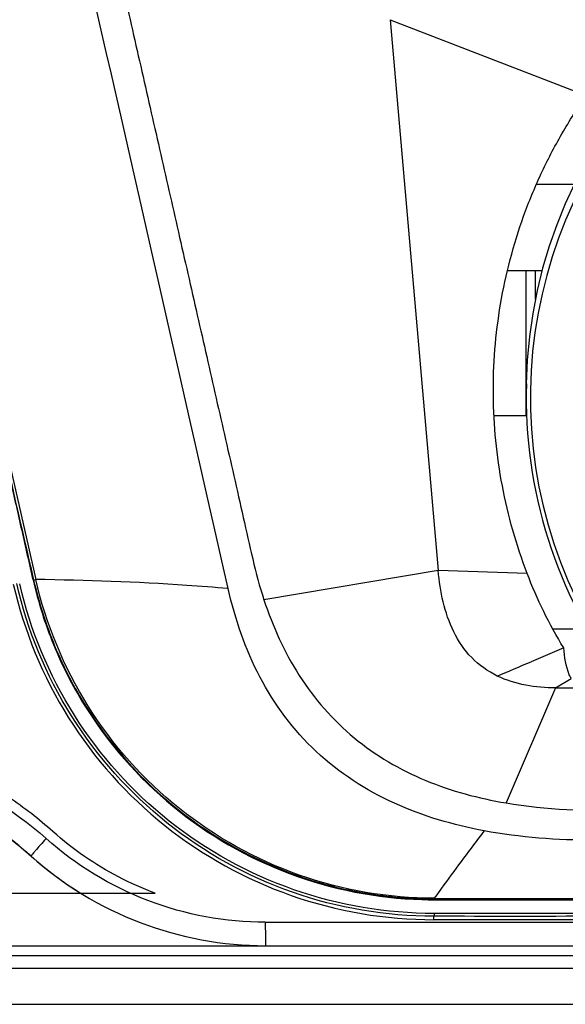
# Model space of a CAD drawing. Units: millimetres. Extents: x 0 to 594, y 0 to 420.
# Drawn here: x 191 to 202, y 53 to 73 of the extents above; entities that cross this region are included whole.
import ezdxf

# ---------------------------------------------------------------- set-up
doc = ezdxf.new("R2010")
doc.units = ezdxf.units.MM
doc.header["$LTSCALE"] = 32.67
doc.layers.get('0').update_dxf_attribs({"linetype": 'CONTINUOUS'})

msp = doc.modelspace()

# ---------------------------------------------------------------- linework, layer by layer
at = {"color": 7, "linetype": 'Continuous'}
for p, q in [((188.228, 77.1887), (191.7846, 61.5355)), ((198.7318, 72.5199), (199.6775, 61.7099)), ((198.7318, 72.5199), (202.5797, 71.0294)), ((202.3505, 69.2884), (201.61, 69.2884)), ((201.0424, 67.5979), (201.7167, 67.5979)), ((201.4025, 64.7459), (201.4025, 67.5979)), ((201.5865, 67.0376), (201.5865, 67.5979)), ((201.4181, 64.7459), (200.7747, 64.7459)), ((199.6775, 61.7099), (196.2603, 61.1335)), ((201.4215, 61.6533), (199.6776, 61.7094)), ((201.9223, 60.5653), (202.6051, 60.5651)), ((202.1377, 60.1942), (201.4973, 59.9215)), ((201.9775, 59.4099), (202.2854, 59.5904)), ((201.9775, 59.4099), (201.0064, 57.1515)), ((201.9775, 59.4099), (219.2275, 59.4099)), ((169.1166, 55.3818), (192.668, 55.3818)), ((199.6005, 55.2682), (199.6004, 55.2798)), ((196.2863, 54.8099), (224.9188, 54.8099)), ((202.7815, 54.8594), (199.5896, 54.8598)), ((167.2039, 54.3499), (254.0011, 54.3499)), ((215.3175, 54.1479), (179.9233, 54.1479)), ((179.9431, 53.9068), (215.3175, 53.9068)), ((173.7557, 53.1999), (221.9653, 53.1999))]:
    msp.add_line(p, q, dxfattribs=at)
at = {"color": 2, "linetype": 'Continuous'}
msp.add_line((192.668, 55.3818), (194.1259, 55.3818), dxfattribs=at)
at = {"color": 7, "linetype": 'Continuous'}
for centre, radius, start, end in [((210.6025, 65.2289), 9.2, 0.89971, 179.10029), ((210.6025, 65.1024), 9.1188, 137.81736, 215.5748), ((210.6025, 65.1024), 9.2, 178.3122, 216.79526), ((145.6387, 191.0539), 142.5338, 292.783981, 293.072598), ((187.0891, 50.9689), 6.9, 48.15904, 90.00009), ((196.2946, 61.2499), 6.9, 228.1591, 270), ((199.6607, 66.462), 11.2113, 268.4475, 269.69209)]:
    msp.add_arc(centre, radius, start, end, dxfattribs=at)
at = {"color": 2, "linetype": 'Continuous'}
msp.add_arc((196.2871, 61.24), 6.8877, 228.15013, 238.26946, dxfattribs=at)
at = {"color": 7, "linetype": 'Continuous'}
for points, knots in [([(199.6004, 55.2508), (200.1244, 55.2474), (201.1723, 55.2523), (203.268, 55.25), (205.8876, 55.2514), (209.0312, 55.251), (212.1749, 55.251), (214.7945, 55.2511), (216.8902, 55.251), (218.462, 55.2511), (219.7718, 55.2499), (220.8197, 55.2523), (221.6052, 55.2445), (222.3918, 55.2752), (223.4311, 55.4305), (224.6963, 55.8091), (226.0946, 56.5522), (227.3221, 57.5513), (228.334, 58.7698), (228.9616, 59.9321), (229.3253, 60.9185), (229.5142, 61.6829), (229.6832, 62.4503), (229.9176, 63.4721), (230.2067, 64.7499), (230.6716, 66.7941), (231.2519, 69.3494), (231.9486, 72.4158), (232.6452, 75.4819), (233.1097, 77.5259), (233.3415, 78.5477)], [0, 0, 0, 0, 0.0312412, 0.0624813, 0.1249582, 0.1874384, 0.2499189, 0.312399, 0.3436384, 0.3748759, 0.4061161, 0.4217346, 0.4373573, 0.4529574, 0.4686111, 0.4999128, 0.5311755, 0.562424, 0.5936963, 0.6250113, 0.6406659, 0.6562743, 0.6719065, 0.6875288, 0.7187784, 0.750027, 0.8125238, 0.8750207, 0.9375207, 1, 1, 1, 1]), ([(188.1719, 77.1894), (188.7653, 74.5783), (189.6545, 70.6615), (190.6937, 66.0922), (191.2114, 63.8071), (191.5102, 62.502), (191.6546, 61.8482), (191.7317, 61.5223)], [0, 0, 0, 0, 0.4999844, 0.7499834, 0.8749841, 0.9374811, 1, 1, 1, 1]), ([(188.1842, 77.1881), (188.7775, 74.5777), (189.6622, 70.6608), (190.8607, 65.4426), (191.4349, 62.8277), (191.7432, 61.5252)], [0, 0, 0, 0, 0.4999988, 0.7499988, 1, 1, 1, 1]), ([(193.3141, 74.1611), (193.3289, 73.8835), (193.4472, 73.3363), (193.6347, 72.5244), (193.8192, 71.7097), (194.066, 70.6242), (194.3743, 69.267), (194.7442, 67.6385), (195.1145, 66.01), (195.4834, 64.3812), (195.7954, 63.0246), (196.0343, 61.9376), (196.173, 61.3976), (196.2603, 61.1335)], [0, 0, 0, 0, 0.0624219, 0.1249243, 0.1874274, 0.2499314, 0.3749414, 0.4999543, 0.62497, 0.7499883, 0.8750095, 0.9375211, 1, 1, 1, 1]), ([(201.4214, 61.6533), (201.3152, 61.9315), (201.127, 62.4989), (200.9212, 63.3719), (200.7937, 64.2596), (200.7453, 65.1546), (200.7763, 66.0505), (200.8868, 66.9405), (201.0754, 67.8155), (201.3403, 68.669), (201.6796, 69.4951), (202.0904, 70.2866), (202.4098, 70.7874), (202.5797, 71.0294)], [0, 0, 0, 0, 0.0908976, 0.1821758, 0.2733752, 0.364238, 0.4553571, 0.5466042, 0.6375759, 0.7281796, 0.8190125, 0.9097672, 1, 1, 1, 1]), ([(200.836, 59.6418), (200.6507, 59.7323), (200.304, 59.9752), (199.9567, 60.5012), (199.756, 61.0925), (199.6956, 61.5037), (199.6775, 61.7099)], [0, 0, 0, 0, 0.2495461, 0.4992747, 0.7495215, 1, 1, 1, 1]), ([(202.1377, 60.1943), (201.9945, 60.4243), (201.7333, 60.9009), (201.5182, 61.3997), (201.4215, 61.6533)], [0, 0, 0, 0, 0.4995841, 1, 1, 1, 1]), ([(191.3449, 61.4444), (191.5554, 60.5231), (192.2908, 58.7365), (194.2151, 56.5838), (196.7398, 55.1843), (198.6447, 54.8597), (199.5896, 54.8598)], [0, 0, 0, 0, 0.2500201, 0.5000127, 0.7499971, 1, 1, 1, 1]), ([(199.5915, 54.9264), (198.6539, 54.9268), (196.764, 55.2478), (194.2589, 56.6368), (192.3505, 58.7727), (191.6194, 60.545), (191.4116, 61.4593)], [0, 0, 0, 0, 0.250004, 0.4999877, 0.7499781, 1, 1, 1, 1]), ([(199.5947, 54.9817), (198.6649, 54.9815), (196.7908, 55.2991), (194.3052, 56.6722), (192.4087, 58.786), (191.679, 60.5412), (191.4701, 61.4473)], [0, 0, 0, 0, 0.2500533, 0.4999887, 0.7499249, 1, 1, 1, 1]), ([(191.7317, 61.5223), (191.8333, 61.0928), (192.0984, 60.2446), (192.9028, 58.6657), (194.3817, 56.9718), (196.7099, 55.6282), (198.4761, 55.2797), (199.3569, 55.2548)], [0, 0, 0, 0, 0.1251438, 0.2506583, 0.5004608, 0.7501855, 1, 1, 1, 1]), ([(191.7432, 61.5252), (191.744, 61.5255), (191.7567, 61.5289), (191.7696, 61.5319), (191.7816, 61.5347)], [0, 0, 0, 0, 0.0624563, 1, 1, 1, 1]), ([(191.7432, 61.5252), (191.8471, 61.0861), (192.1194, 60.2206), (192.9506, 58.6137), (194.4795, 56.9006), (196.4915, 55.7943), (198.244, 55.342), (199.1492, 55.2712), (199.6005, 55.2682)], [0, 0, 0, 0, 0.1251791, 0.25039, 0.4999, 0.7494755, 0.8747813, 1, 1, 1, 1]), ([(199.6004, 55.2798), (198.7045, 55.2824), (196.8987, 55.5918), (194.5067, 56.9236), (192.6834, 58.9669), (191.9858, 60.6617), (191.7853, 61.5357)], [0, 0, 0, 0, 0.2499249, 0.4998486, 0.7498755, 1, 1, 1, 1]), ([(195.5575, 61.3559), (195.2876, 61.3809), (194.0323, 61.4788), (192.7731, 61.519), (191.7853, 61.5357)], [0, 0, 0, 0, 0.215296, 1, 1, 1, 1]), ([(200.5773, 56.6046), (199.9743, 56.7174), (198.7842, 57.0614), (197.2098, 58.0759), (196.0936, 59.5827), (195.6943, 60.7577), (195.5584, 61.3558)], [0, 0, 0, 0, 0.2502716, 0.500049, 0.7497747, 1, 1, 1, 1]), ([(196.2603, 61.1335), (196.4312, 60.6163), (196.8835, 59.6116), (197.9737, 58.3587), (199.4063, 57.5232), (200.469, 57.2414), (201.0064, 57.1515)], [0, 0, 0, 0, 0.2501464, 0.4999283, 0.7497759, 1, 1, 1, 1]), ([(202.2854, 59.5904), (202.2716, 59.6154), (202.1798, 59.8026), (202.1524, 60.0154), (202.1376, 60.1942)], [0, 0, 0, 0, 0.1374309, 1, 1, 1, 1]), ([(187.0754, 58.3288), (187.9666, 58.3276), (189.7649, 58.0011), (191.3228, 57.0454), (191.9879, 56.4521)], [0, 0, 0, 0, 0.4999623, 1, 1, 1, 1]), ([(201.0064, 57.1515), (201.7964, 57.0194), (203.4047, 56.9697), (205.8011, 56.9958), (208.2006, 57.0304), (210.6, 57.0116), (212.9995, 57.0303), (215.3989, 56.9959), (217.7953, 56.97), (219.4036, 57.019), (220.1937, 57.1507)], [0, 0, 0, 0, 0.12516, 0.2501068, 0.3749353, 0.4999999, 0.6250646, 0.7498923, 0.8748387, 1, 1, 1, 1]), ([(191.9879, 56.4521), (191.9493, 56.4089), (191.8788, 56.3292), (191.7944, 56.2344), (191.7436, 56.1731), (191.7129, 56.1405), (191.7044, 56.1226), (191.6896, 56.1113), (191.6918, 56.1094)], [0, 0, 0, 0, 0.3836071, 0.7075693, 0.8315343, 0.9237651, 0.9804927, 1, 1, 1, 1]), ([(196.2863, 54.8099), (195.5064, 54.811), (193.933, 55.0968), (192.5698, 55.9329), (191.9879, 56.4521)], [0, 0, 0, 0, 0.4999991, 1, 1, 1, 1]), ([(200.5773, 56.6046), (200.5089, 56.5115), (200.1803, 56.0722), (199.8483, 55.635), (199.6004, 55.2798)], [0, 0, 0, 0, 0.2105144, 1, 1, 1, 1]), ([(199.6005, 55.2684), (199.8655, 55.2667), (200.9257, 55.2709), (201.986, 55.2683), (202.7812, 55.2685)], [0, 0, 0, 0, 0.2499763, 1, 1, 1, 1]), ([(199.5896, 54.8598), (199.5896, 54.8672), (199.5898, 54.8894), (199.5896, 54.9116), (199.5904, 54.9264)], [0, 0, 0, 0, 0.332705, 1, 1, 1, 1]), ([(196.2863, 54.8099), (196.2863, 54.7512), (196.2869, 54.6432), (196.2874, 54.5144), (196.2905, 54.4334), (196.2894, 54.3879), (196.2951, 54.3685), (196.2916, 54.3499), (196.2946, 54.3499)], [0, 0, 0, 0, 0.3824274, 0.7066101, 0.8308959, 0.9234433, 0.9803963, 1, 1, 1, 1])]:
    msp.add_open_spline(points, degree=3, knots=knots, dxfattribs=at)
for points in [[(195.5584, 61.3558), (194.5782, 65.6625), (193.607, 69.9713), (192.6228, 74.2771)], [(201.9775, 59.4099), (201.5893, 59.4099), (201.185, 59.4715), (200.836, 59.6418)], [(202.7355, 56.4199), (202.0135, 56.4199), (201.287, 56.4717), (200.5773, 56.6046)], [(199.6005, 55.2788), (200.6606, 55.2782), (201.7207, 55.2781), (202.7808, 55.2783)], [(199.5947, 54.9819), (199.5961, 54.9634), (199.5967, 54.9442), (199.5915, 54.9264)], [(202.782, 54.9264), (201.7185, 54.9258), (200.655, 54.9258), (199.5915, 54.9264)], [(202.782, 54.9819), (201.7196, 54.9815), (200.6572, 54.9815), (199.5947, 54.9819)]]:
    msp.add_open_spline(points, degree=3, dxfattribs=at)
at = {"color": 2, "linetype": 'Continuous'}
for points, knots in [([(192.1214, 56.5892), (191.8483, 56.8336), (191.2657, 57.284), (190.3027, 57.824), (189.2705, 58.2185), (188.1918, 58.4589), (187.4563, 58.5125), (187.0891, 58.5129)], [0, 0, 0, 0, 0.1997652, 0.3996824, 0.5997217, 0.7998434, 1, 1, 1, 1]), ([(187.0891, 57.8689), (187.425, 57.8685), (188.0977, 57.8195), (189.0843, 57.5996), (190.0283, 57.2388), (190.9092, 56.7449), (191.442, 56.3329), (191.6918, 56.1094)], [0, 0, 0, 0, 0.2001566, 0.4002783, 0.6003176, 0.8002348, 1, 1, 1, 1]), ([(194.1259, 55.3818), (193.8801, 55.4726), (193.4009, 55.6837), (192.7275, 56.0892), (192.3167, 56.4143), (192.1214, 56.5892)], [0, 0, 0, 0, 0.3341087, 0.6656688, 1, 1, 1, 1])]:
    msp.add_open_spline(points, degree=3, knots=knots, dxfattribs=at)

doc.saveas('drawing.dxf')
